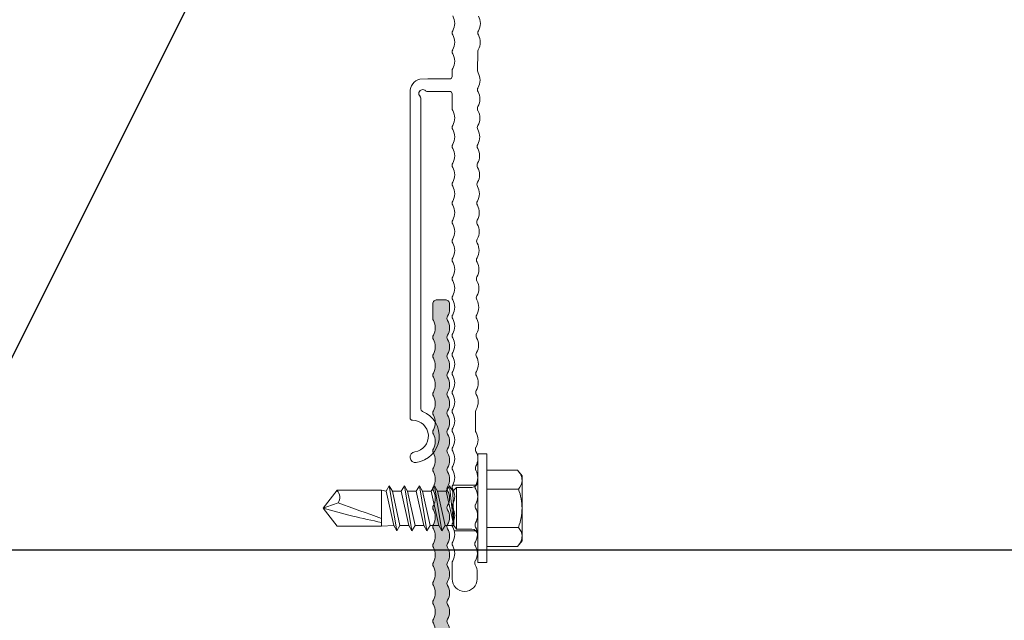
# Model space of a CAD drawing. Units: millimetres. Extents: x 0 to 23515, y -11880 to 6466.
# Drawn here: x 16038 to 16156, y -1451 to -1379 of the extents above; entities that cross this region are included whole.
import ezdxf
from ezdxf import colors
from ezdxf.entities.mleader import LeaderData, LeaderLine
from ezdxf.math import Vec2, Vec3

# ---------------------------------------------------------------- set-up
doc = ezdxf.new("R2010")
doc.units = ezdxf.units.MM
doc.layers.get('0').update_dxf_attribs({"color": 1, "linetype": 'CONTINUOUS'})
for name, color, linetype in [('R3-1', 6, 'CONTINUOUS'), ('R5AINE', 13, 'CONTINUOUS'), ('R8MERKINNAT', 240, 'CONTINUOUS')]:
    doc.layers.add(name, color=color, linetype=linetype)
doc.layers.add('Schmale Volllinie', color=7, linetype='CONTINUOUS', lineweight=13)
doc.layers.add('Schmale Volllinie_Blau', color=5, linetype='CONTINUOUS', lineweight=13)
doc.layers.add('Schraffur blau 80 %', color=5, linetype='CONTINUOUS', lineweight=13, transparency=0.65)
doc.layers.add('Schraffur rot 70 %', color=1, linetype='CONTINUOUS', lineweight=13, transparency=0.7)
doc.styles.add('RENOVATEK', font='arial.ttf', dxfattribs={"width": 0.8})

# ---------------------------------------------------------------- blocks, each defined once
blk = doc.blocks.new('L-Profil 40x60')
at = {"layer": 'Schraffur blau 80 %'}
blk.add_hatch(color=256, dxfattribs=at).paths.add_polyline_path([(36.18, 1.5, -0.129841), (37.07, 1.27, 0.129841), (37.31, 1.2, 0.129841), (37.56, 1.27, -0.129841), (38.45, 1.5, -0.129841), (39.34, 1.27, 0.129841), (39.59, 1.2, 0.129841), (39.83, 1.27, -0.129841), (40.72, 1.5, -0.129841), (41.61, 1.27, 0.129841), (41.86, 1.2, 0.129841), (42.1, 1.27, -0.129841), (42.99, 1.5, -0.129841), (43.88, 1.27, 0.129841), (44.13, 1.2, 0.129841), (44.38, 1.27, -0.129841), (45.27, 1.5, -0.129841), (46.15, 1.27, 0.129841), (46.4, 1.2, 0.129841), (46.65, 1.27, -0.129841), (47.54, 1.5, -0.129841), (48.43, 1.27, 0.129841), (48.67, 1.2, 0.129841), (48.92, 1.27, -0.129841), (49.81, 1.5, -0.129841), (50.7, 1.27, 0.129841), (50.94, 1.2, 0.129841), (51.19, 1.27, -0.129841), (52.08, 1.5, -0.129841), (52.97, 1.27, 0.129841), (53.22, 1.2, 0.129841), (53.46, 1.27, -0.129841), (54.35, 1.5, -0.129841), (55.24, 1.27, 0.129841), (55.49, 1.2, 0.129841), (55.73, 1.27, -0.129841), (56.62, 1.5, -0.129841), (57.51, 1.27, 0.129841), (57.76, 1.2, 0.129841), (58.01, 1.27, -0.129841), (58.89, 1.5), (59.5, 1.5, -0.414214), (60, 1), (60, 0, -0.414214), (59.5, -0.5), (57.76, -0.5, -0.129841), (57.51, -0.43, 0.129841), (56.62, -0.2, 0.129841), (55.73, -0.43, -0.129841), (55.49, -0.5, -0.129841), (55.24, -0.43, 0.129841), (54.35, -0.2, 0.129841), (53.46, -0.43, -0.129841), (53.22, -0.5, -0.129841), (52.97, -0.43, 0.129841), (52.08, -0.2, 0.129841), (51.19, -0.43, -0.129841), (50.94, -0.5, -0.129841), (50.7, -0.43, 0.129841), (49.81, -0.2, 0.129841), (48.92, -0.43, -0.129841), (48.67, -0.5, -0.129841), (48.43, -0.43, 0.129841), (47.54, -0.2, 0.129841), (46.65, -0.43, -0.129841), (46.4, -0.5, -0.129841), (46.15, -0.43, 0.129841), (45.27, -0.2, 0.129841), (44.38, -0.43, -0.129841), (44.13, -0.5, -0.129841), (43.88, -0.43, 0.129841), (42.99, -0.2, 0.129841), (42.1, -0.43, -0.129841), (41.86, -0.5, -0.129841), (41.61, -0.43, 0.129841), (40.72, -0.2, 0.129841), (39.83, -0.43, -0.129841), (39.59, -0.5, -0.129841), (39.34, -0.43, 0.129841), (38.45, -0.2, 0.129841), (37.56, -0.43, -0.129841), (37.31, -0.5, -0.129841), (37.07, -0.43, 0.129841), (36.18, -0.2, 0.129841), (35.29, -0.43, -0.129841), (35.04, -0.5, -0.129841), (34.8, -0.43, 0.129841), (33.91, -0.2, 0.129841), (33.02, -0.43, -0.129841), (32.77, -0.5, -0.129841), (32.52, -0.43, 0.129841), (31.64, -0.2, 0.129841), (30.75, -0.43, -0.129841), (30.5, -0.5, -0.129841), (30.25, -0.43, 0.129841), (29.36, -0.2, 0.129841), (28.48, -0.43, -0.129841), (28.23, -0.5, -0.129841), (27.98, -0.43, 0.129841), (27.09, -0.2, 0.129841), (26.2, -0.43, -0.129841), (25.96, -0.5, -0.129841), (25.71, -0.43, 0.129841), (24.82, -0.2, 0.129841), (23.93, -0.43, -0.129841), (23.69, -0.5, -0.129841), (23.44, -0.43, 0.129841), (22.55, -0.2, 0.129841), (21.66, -0.43, -0.129841), (21.41, -0.5, -0.129841), (21.17, -0.43, 0.129841), (20.28, -0.2, 0.129841), (19.39, -0.43, -0.129841), (19.14, -0.5, -0.129841), (18.9, -0.43, 0.129841), (18.01, -0.2, 0.129841), (17.12, -0.43, -0.129841), (16.87, -0.5, -0.129841), (16.62, -0.43, 0.129841), (15.73, -0.2, 0.129841), (14.85, -0.43, -0.129841), (14.6, -0.5, -0.129841), (14.35, -0.43, 0.129841), (13.46, -0.2, 0.129841), (12.57, -0.43, -0.129841), (12.33, -0.5, -0.129841), (12.08, -0.43, 0.129841), (11.19, -0.2, 0.129841), (10.3, -0.43, -0.129841), (10.06, -0.5, -0.129841), (9.81, -0.43, 0.129841), (8.92, -0.2, 0.129841), (8.03, -0.43, -0.129841), (7.78, -0.5, -0.129841), (7.54, -0.43, 0.129841), (6.65, -0.2, 0.129841), (5.76, -0.43, -0.129841), (5.51, -0.5, -0.129841), (5.27, -0.43, 0.129841), (4.38, -0.2, 0.129841), (3.49, -0.43, -0.129841), (3.24, -0.5), (2.5, -0.5, 0.414214), (2, -1), (2, -1.33, -0.129841), (1.77, -2.22, 0.129841), (1.7, -2.46, 0.129841), (1.77, -2.71, -0.129841), (2, -3.6, -0.129841), (1.77, -4.49, 0.129841), (1.7, -4.73, 0.129841), (1.77, -4.98, -0.129841), (2, -5.87, -0.129841), (1.77, -6.76, 0.129841), (1.7, -7.01, 0.129841), (1.77, -7.25, -0.129841), (2, -8.14, -0.129841), (1.77, -9.03, 0.129841), (1.7, -9.28, 0.129841), (1.77, -9.52, -0.129841), (2, -10.41, -0.129841), (1.77, -11.3, 0.129841), (1.7, -11.55, 0.129841), (1.77, -11.8, -0.129841), (2, -12.69, -0.129841), (1.77, -13.57, 0.129841), (1.7, -13.82, 0.129841), (1.77, -14.07, -0.129841), (2, -14.96, -0.129841), (1.77, -15.85, 0.129841), (1.7, -16.09, 0.129841), (1.77, -16.34, -0.129841), (2, -17.23, -0.129841), (1.77, -18.12, 0.129841), (1.7, -18.36, 0.129841), (1.77, -18.61, -0.129841), (2, -19.5, -0.129841), (1.77, -20.39, 0.129841), (1.7, -20.64, 0.129841), (1.77, -20.88, -0.129841), (2, -21.77, -0.129841), (1.77, -22.66, 0.129841), (1.7, -22.91, 0.129841), (1.77, -23.15, -0.129841), (2, -24.04, -0.129841), (1.77, -24.93, 0.129841), (1.7, -25.18, 0.129841), (1.77, -25.43, -0.129841), (2, -26.31, -0.129841), (1.77, -27.2, 0.129841), (1.7, -27.45, 0.129841), (1.77, -27.7, -0.129841), (2, -28.59, -0.129841), (1.77, -29.48, 0.129841), (1.7, -29.72, 0.129841), (1.77, -29.97, -0.129841), (2, -30.86, -0.129841), (1.77, -31.75, 0.129841), (1.7, -31.99, 0.129841), (1.77, -32.24, -0.129841), (2, -33.13, -0.129841), (1.77, -34.02, 0.129841), (1.7, -34.27, 0.129841), (1.77, -34.51, -0.129841), (2, -35.4, -0.129841), (1.77, -36.29, 0.129841), (1.7, -36.54, 0.129841), (1.77, -36.78, -0.129841), (2, -37.67), (2, -38, -0.414214), (1.5, -38.5), (0.5, -38.5, -0.414214), (0, -38), (0, 0, -0.414214), (1.5, 1.5), (2.11, 1.5, -0.129841), (2.99, 1.27, 0.129841), (3.24, 1.2, 0.129841), (3.49, 1.27, -0.129841), (4.38, 1.5, -0.129841), (5.27, 1.27, 0.129841), (5.51, 1.2, 0.129841), (5.76, 1.27, -0.129841), (6.65, 1.5, -0.129841), (7.54, 1.27, 0.129841), (7.78, 1.2, 0.129841), (8.03, 1.27, -0.129841), (8.92, 1.5, -0.129841), (9.81, 1.27, 0.129841), (10.06, 1.2, 0.129841), (10.3, 1.27, -0.129841), (11.19, 1.5, -0.129841), (12.08, 1.27, 0.129841), (12.33, 1.2, 0.129841), (12.57, 1.27, -0.129841), (13.46, 1.5, -0.129841), (14.35, 1.27, 0.129841), (14.6, 1.2, 0.129841), (14.85, 1.27, -0.129841), (15.73, 1.5, -0.129841), (16.62, 1.27, 0.129841), (16.87, 1.2, 0.129841), (17.12, 1.27, -0.129841), (18.01, 1.5, -0.129841), (18.9, 1.27, 0.129841), (19.14, 1.2, 0.129841), (19.39, 1.27, -0.129841), (20.28, 1.5, -0.129841), (21.17, 1.27, 0.129841), (21.41, 1.2, 0.129841), (21.66, 1.27, -0.129841), (22.55, 1.5, -0.129841), (23.44, 1.27, 0.129841), (23.69, 1.2, 0.129841), (23.93, 1.27, -0.129841), (24.82, 1.5, -0.129841), (25.71, 1.27, 0.129841), (25.96, 1.2, 0.129841), (26.2, 1.27, -0.129841), (27.09, 1.5, -0.129841), (27.98, 1.27, 0.129841), (28.23, 1.2, 0.129841), (28.48, 1.27, -0.129841), (29.36, 1.5, -0.129841), (30.25, 1.27, 0.129841), (30.5, 1.2, 0.129841), (30.75, 1.27, -0.129841), (31.64, 1.5, -0.129841), (32.52, 1.27, 0.129841), (32.77, 1.2, 0.129841), (33.02, 1.27, -0.129841), (33.91, 1.5, -0.129841), (34.8, 1.27, 0.129841), (35.04, 1.2, 0.129841), (35.29, 1.27, -0.129841)])
at = {"layer": 'Schmale Volllinie'}
blk.add_lwpolyline([(36.18, 1.5, -0.129841), (37.07, 1.27, 0.129841), (37.31, 1.2, 0.129841), (37.56, 1.27, -0.129841), (38.45, 1.5, -0.129841), (39.34, 1.27, 0.129841), (39.59, 1.2, 0.129841), (39.83, 1.27, -0.129841), (40.72, 1.5, -0.129841), (41.61, 1.27, 0.129841), (41.86, 1.2, 0.129841), (42.1, 1.27, -0.129841), (42.99, 1.5, -0.129841), (43.88, 1.27, 0.129841), (44.13, 1.2, 0.129841), (44.38, 1.27, -0.129841), (45.27, 1.5, -0.129841), (46.15, 1.27, 0.129841), (46.4, 1.2, 0.129841), (46.65, 1.27, -0.129841), (47.54, 1.5, -0.129841), (48.43, 1.27, 0.129841), (48.67, 1.2, 0.129841), (48.92, 1.27, -0.129841), (49.81, 1.5, -0.129841), (50.7, 1.27, 0.129841), (50.94, 1.2, 0.129841), (51.19, 1.27, -0.129841), (52.08, 1.5, -0.129841), (52.97, 1.27, 0.129841), (53.22, 1.2, 0.129841), (53.46, 1.27, -0.129841), (54.35, 1.5, -0.129841), (55.24, 1.27, 0.129841), (55.49, 1.2, 0.129841), (55.73, 1.27, -0.129841), (56.62, 1.5, -0.129841), (57.51, 1.27, 0.129841), (57.76, 1.2, 0.129841), (58.01, 1.27, -0.129841), (58.89, 1.5), (59.5, 1.5, -0.414214), (60, 1), (60, 0, -0.414214), (59.5, -0.5), (57.76, -0.5, -0.129841), (57.51, -0.43, 0.129841), (56.62, -0.2, 0.129841), (55.73, -0.43, -0.129841), (55.49, -0.5, -0.129841), (55.24, -0.43, 0.129841), (54.35, -0.2, 0.129841), (53.46, -0.43, -0.129841), (53.22, -0.5, -0.129841), (52.97, -0.43, 0.129841), (52.08, -0.2, 0.129841), (51.19, -0.43, -0.129841), (50.94, -0.5, -0.129841), (50.7, -0.43, 0.129841), (49.81, -0.2, 0.129841), (48.92, -0.43, -0.129841), (48.67, -0.5, -0.129841), (48.43, -0.43, 0.129841), (47.54, -0.2, 0.129841), (46.65, -0.43, -0.129841), (46.4, -0.5, -0.129841), (46.15, -0.43, 0.129841), (45.27, -0.2, 0.129841), (44.38, -0.43, -0.129841), (44.13, -0.5, -0.129841), (43.88, -0.43, 0.129841), (42.99, -0.2, 0.129841), (42.1, -0.43, -0.129841), (41.86, -0.5, -0.129841), (41.61, -0.43, 0.129841), (40.72, -0.2, 0.129841), (39.83, -0.43, -0.129841), (39.59, -0.5, -0.129841), (39.34, -0.43, 0.129841), (38.45, -0.2, 0.129841), (37.56, -0.43, -0.129841), (37.31, -0.5, -0.129841), (37.07, -0.43, 0.129841), (36.18, -0.2, 0.129841), (35.29, -0.43, -0.129841), (35.04, -0.5, -0.129841), (34.8, -0.43, 0.129841), (33.91, -0.2, 0.129841), (33.02, -0.43, -0.129841), (32.77, -0.5, -0.129841), (32.52, -0.43, 0.129841), (31.64, -0.2, 0.129841), (30.75, -0.43, -0.129841), (30.5, -0.5, -0.129841), (30.25, -0.43, 0.129841), (29.36, -0.2, 0.129841), (28.48, -0.43, -0.129841), (28.23, -0.5, -0.129841), (27.98, -0.43, 0.129841), (27.09, -0.2, 0.129841), (26.2, -0.43, -0.129841), (25.96, -0.5, -0.129841), (25.71, -0.43, 0.129841), (24.82, -0.2, 0.129841), (23.93, -0.43, -0.129841), (23.69, -0.5, -0.129841), (23.44, -0.43, 0.129841), (22.55, -0.2, 0.129841), (21.66, -0.43, -0.129841), (21.41, -0.5, -0.129841), (21.17, -0.43, 0.129841), (20.28, -0.2, 0.129841), (19.39, -0.43, -0.129841), (19.14, -0.5, -0.129841), (18.9, -0.43, 0.129841), (18.01, -0.2, 0.129841), (17.12, -0.43, -0.129841), (16.87, -0.5, -0.129841), (16.62, -0.43, 0.129841), (15.73, -0.2, 0.129841), (14.85, -0.43, -0.129841), (14.6, -0.5, -0.129841), (14.35, -0.43, 0.129841), (13.46, -0.2, 0.129841), (12.57, -0.43, -0.129841), (12.33, -0.5, -0.129841), (12.08, -0.43, 0.129841), (11.19, -0.2, 0.129841), (10.3, -0.43, -0.129841), (10.06, -0.5, -0.129841), (9.81, -0.43, 0.129841), (8.92, -0.2, 0.129841), (8.03, -0.43, -0.129841), (7.78, -0.5, -0.129841), (7.54, -0.43, 0.129841), (6.65, -0.2, 0.129841), (5.76, -0.43, -0.129841), (5.51, -0.5, -0.129841), (5.27, -0.43, 0.129841), (4.38, -0.2, 0.129841), (3.49, -0.43, -0.129841), (3.24, -0.5), (2.5, -0.5, 0.414214), (2, -1), (2, -1.33, -0.129841), (1.77, -2.22, 0.129841), (1.7, -2.46, 0.129841), (1.77, -2.71, -0.129841), (2, -3.6, -0.129841), (1.77, -4.49, 0.129841), (1.7, -4.73, 0.129841), (1.77, -4.98, -0.129841), (2, -5.87, -0.129841), (1.77, -6.76, 0.129841), (1.7, -7.01, 0.129841), (1.77, -7.25, -0.129841), (2, -8.14, -0.129841), (1.77, -9.03, 0.129841), (1.7, -9.28, 0.129841), (1.77, -9.52, -0.129841), (2, -10.41, -0.129841), (1.77, -11.3, 0.129841), (1.7, -11.55, 0.129841), (1.77, -11.8, -0.129841), (2, -12.69, -0.129841), (1.77, -13.57, 0.129841), (1.7, -13.82, 0.129841), (1.77, -14.07, -0.129841), (2, -14.96, -0.129841), (1.77, -15.85, 0.129841), (1.7, -16.09, 0.129841), (1.77, -16.34, -0.129841), (2, -17.23, -0.129841), (1.77, -18.12, 0.129841), (1.7, -18.36, 0.129841), (1.77, -18.61, -0.129841), (2, -19.5, -0.129841), (1.77, -20.39, 0.129841), (1.7, -20.64, 0.129841), (1.77, -20.88, -0.129841), (2, -21.77, -0.129841), (1.77, -22.66, 0.129841), (1.7, -22.91, 0.129841), (1.77, -23.15, -0.129841), (2, -24.04, -0.129841), (1.77, -24.93, 0.129841), (1.7, -25.18, 0.129841), (1.77, -25.43, -0.129841), (2, -26.31, -0.129841), (1.77, -27.2, 0.129841), (1.7, -27.45, 0.129841), (1.77, -27.7, -0.129841), (2, -28.59, -0.129841), (1.77, -29.48, 0.129841), (1.7, -29.72, 0.129841), (1.77, -29.97, -0.129841), (2, -30.86, -0.129841), (1.77, -31.75, 0.129841), (1.7, -31.99, 0.129841), (1.77, -32.24, -0.129841), (2, -33.13, -0.129841), (1.77, -34.02, 0.129841), (1.7, -34.27, 0.129841), (1.77, -34.51, -0.129841), (2, -35.4, -0.129841), (1.77, -36.29, 0.129841), (1.7, -36.54, 0.129841), (1.77, -36.78, -0.129841), (2, -37.67), (2, -38, -0.414214), (1.5, -38.5), (0.5, -38.5, -0.414214), (0, -38), (0, 0, -0.414214), (1.5, 1.5), (2.11, 1.5, -0.129841), (2.99, 1.27, 0.129841), (3.24, 1.2, 0.129841), (3.49, 1.27, -0.129841), (4.38, 1.5, -0.129841), (5.27, 1.27, 0.129841), (5.51, 1.2, 0.129841), (5.76, 1.27, -0.129841), (6.65, 1.5, -0.129841), (7.54, 1.27, 0.129841), (7.78, 1.2, 0.129841), (8.03, 1.27, -0.129841), (8.92, 1.5, -0.129841), (9.81, 1.27, 0.129841), (10.06, 1.2, 0.129841), (10.3, 1.27, -0.129841), (11.19, 1.5, -0.129841), (12.08, 1.27, 0.129841), (12.33, 1.2, 0.129841), (12.57, 1.27, -0.129841), (13.46, 1.5, -0.129841), (14.35, 1.27, 0.129841), (14.6, 1.2, 0.129841), (14.85, 1.27, -0.129841), (15.73, 1.5, -0.129841), (16.62, 1.27, 0.129841), (16.87, 1.2, 0.129841), (17.12, 1.27, -0.129841), (18.01, 1.5, -0.129841), (18.9, 1.27, 0.129841), (19.14, 1.2, 0.129841), (19.39, 1.27, -0.129841), (20.28, 1.5, -0.129841), (21.17, 1.27, 0.129841), (21.41, 1.2, 0.129841), (21.66, 1.27, -0.129841), (22.55, 1.5, -0.129841), (23.44, 1.27, 0.129841), (23.69, 1.2, 0.129841), (23.93, 1.27, -0.129841), (24.82, 1.5, -0.129841), (25.71, 1.27, 0.129841), (25.96, 1.2, 0.129841), (26.2, 1.27, -0.129841), (27.09, 1.5, -0.129841), (27.98, 1.27, 0.129841), (28.23, 1.2, 0.129841), (28.48, 1.27, -0.129841), (29.36, 1.5, -0.129841), (30.25, 1.27, 0.129841), (30.5, 1.2, 0.129841), (30.75, 1.27, -0.129841), (31.64, 1.5, -0.129841), (32.52, 1.27, 0.129841), (32.77, 1.2, 0.129841), (33.02, 1.27, -0.129841), (33.91, 1.5, -0.129841), (34.8, 1.27, 0.129841), (35.04, 1.2, 0.129841), (35.29, 1.27, -0.129841), (36.18, 1.5, -0.129841)], format="xyb", close=True, dxfattribs=at)
blk = doc.blocks.new('_Small')
at = {"color": 0, "linetype": 'ByBlock', "lineweight": -2}
blk.add_circle((0, 0), 0.25, dxfattribs=at)
blk = doc.blocks.new('MF MFI 185 L 11')
at = {"layer": 'Schmale Volllinie'}
for p, q in [((-178.5, -4.95), (-177.71, -4.95)), ((-172.74, -4.97), (-172.74, -7.7)), ((-172.74, -4.97), (-172.74, -7.7)), ((-167.24, -5.12), (-167.24, -7.89)), ((-167.24, -5.12), (-167.24, -7.89)), ((-160.67, -5.15), (-158.4, -5.14)), ((-117.51, -4.9), (-115.24, -4.89)), ((-176.56, -7.95), (-178.49, -7.95)), ((-176.97, -7.95), (-178.48, -7.95)), ((-120.29, -7.95), (-122.05, -7.95)), ((-119.99, -10.87), (-119.99, -8.25)), ((-118.49, -8.25), (-118.49, -10.87)), ((-117.5, -7.95), (-118.19, -7.95)), ((-158.11, -11.7), (-120.81, -11.7)), ((-118.49, -10.87), (-118.51, -11.81)), ((-120.06, -13), (-159.16, -13))]:
    blk.add_line(p, q, dxfattribs=at)
for centre, radius, start, end in [((-136.81, -6.51), 1.8, 90.3283, 119.9202), ((-136.81, -6.51), 1.8, 60.7365, 90.3283), ((-134.54, -6.5), 1.8, 90.3283, 119.9202), ((-134.54, -6.5), 1.8, 60.7365, 90.3283), ((-132.27, -6.49), 1.8, 90.3283, 119.9202), ((-132.27, -6.49), 1.8, 60.7365, 90.3283), ((-130, -6.47), 1.8, 90.3283, 119.9202), ((-130, -6.47), 1.8, 60.7365, 90.3283), ((-127.72, -6.46), 1.8, 90.3283, 119.9202), ((-127.72, -6.46), 1.8, 60.7365, 90.3283), ((-125.45, -6.45), 1.8, 90.3283, 119.9202), ((-125.45, -6.45), 1.8, 60.7365, 90.3283), ((-123.18, -6.43), 1.8, 90.3283, 119.9202), ((-123.18, -6.43), 1.8, 60.7365, 90.3283), ((-120.91, -6.42), 1.8, 90.3283, 119.9202), ((-120.91, -6.42), 1.8, 60.7365, 90.3283), ((-118.64, -6.41), 1.8, 90.3283, 119.9202), ((-118.64, -6.41), 1.8, 60.7365, 90.3283), ((-114.09, -6.38), 1.8, 90.3283, 119.9202), ((-114.09, -6.38), 1.8, 60.7365, 90.3283), ((-111.82, -6.37), 1.8, 90.3283, 119.9202), ((-111.82, -6.37), 1.8, 60.7365, 90.3283), ((-178.49, -6.45), 1.5, 90.3283, 270), ((-177.7, -6.75), 1.8, 60.7365, 90.3283), ((-176.57, -4.74), 0.5, 240.7365, 270.3283), ((-176.57, -4.74), 0.5, 270.3283, 299.9202), ((-175.43, -6.73), 1.8, 90.3283, 119.9202), ((-175.43, -6.73), 1.8, 60.7365, 90.3283), ((-174.3, -4.73), 0.5, 240.7365, 270.3283), ((-174.3, -4.73), 0.5, 270.3283, 299.9202), ((-173.15, -6.72), 1.8, 90.3283, 119.9202), ((-173.15, -6.72), 1.8, 60.7365, 90.3283), ((-172.03, -4.71), 0.5, 240.7365, 270.3283), ((-172.03, -4.71), 0.5, 270.3283, 299.9202), ((-170.88, -6.71), 1.8, 90.3283, 119.9202), ((-170.88, -6.71), 1.8, 60.7365, 90.3283), ((-169.76, -4.7), 0.5, 240.7365, 270.3283), ((-169.76, -4.7), 0.5, 270.3283, 299.9202), ((-168.61, -6.69), 1.8, 90.3283, 119.9202), ((-168.61, -6.69), 1.8, 60.7365, 90.3283), ((-167.49, -4.69), 0.5, 240.7365, 270.3283), ((-167.49, -4.69), 0.5, 270.3283, 299.9202), ((-166.34, -6.68), 1.8, 90.3283, 119.9202), ((-166.34, -6.68), 1.8, 60.7365, 90.3283), ((-165.22, -4.67), 0.5, 240.7365, 270.3283), ((-165.22, -4.67), 0.5, 270.3283, 299.9202), ((-164.07, -6.67), 1.8, 90.3283, 119.9202), ((-164.07, -6.67), 1.8, 60.7365, 90.3283), ((-162.94, -4.66), 0.5, 240.7365, 270.3283), ((-162.94, -4.66), 0.5, 270.3283, 299.9202), ((-161.8, -6.65), 1.8, 90.3283, 119.9202), ((-161.8, -6.65), 1.8, 60.7365, 90.3283), ((-160.67, -4.65), 0.5, 240.7365, 270.3283), ((-158.4, -4.64), 0.5, 270.3283, 299.9202), ((-157.25, -6.63), 1.8, 90.3283, 119.9202), ((-157.25, -6.63), 1.8, 60.7365, 90.3283), ((-156.13, -4.62), 0.5, 240.7365, 270.3283), ((-156.13, -4.62), 0.5, 270.3283, 299.9202), ((-154.98, -6.62), 1.8, 90.3283, 119.9202), ((-154.98, -6.62), 1.8, 60.7365, 90.3283), ((-153.86, -4.61), 0.5, 240.7365, 270.3283), ((-153.86, -4.61), 0.5, 270.3283, 299.9202), ((-152.71, -6.6), 1.8, 90.3283, 119.9202), ((-152.71, -6.6), 1.8, 60.7365, 90.3283), ((-151.59, -4.6), 0.5, 240.7365, 270.3283), ((-151.59, -4.6), 0.5, 270.3283, 299.9202), ((-150.44, -6.59), 1.8, 90.3283, 119.9202), ((-150.44, -6.59), 1.8, 60.7365, 90.3283), ((-149.31, -4.58), 0.5, 240.7365, 270.3283), ((-149.31, -4.58), 0.5, 270.3283, 299.9202), ((-148.17, -6.58), 1.8, 90.3283, 119.9202), ((-148.17, -6.58), 1.8, 60.7365, 90.3283), ((-147.04, -4.57), 0.5, 240.7365, 270.3283), ((-147.04, -4.57), 0.5, 270.3283, 299.9202), ((-145.9, -6.56), 1.8, 90.3283, 119.9202), ((-145.9, -6.56), 1.8, 60.7365, 90.3283), ((-144.77, -4.56), 0.5, 240.7365, 270.3283), ((-144.77, -4.56), 0.5, 270.3283, 299.9202), ((-143.62, -6.55), 1.8, 90.3283, 119.9202), ((-143.62, -6.55), 1.8, 60.7365, 90.3283), ((-142.5, -4.54), 0.5, 240.7365, 270.3283), ((-142.5, -4.54), 0.5, 270.3283, 299.9202), ((-141.35, -6.54), 1.8, 90.3283, 119.9202), ((-141.35, -6.54), 1.8, 60.7365, 90.3283), ((-140.23, -4.53), 0.5, 240.7365, 270.3283), ((-140.23, -4.53), 0.5, 270.3283, 299.9202), ((-139.08, -6.52), 1.8, 90.3283, 119.9202), ((-139.08, -6.52), 1.8, 60.7365, 90.3283), ((-137.96, -4.52), 0.5, 240.7365, 270.3283), ((-137.96, -4.52), 0.5, 270.3283, 299.9202), ((-135.69, -4.51), 0.5, 240.7365, 270.3283), ((-135.69, -4.51), 0.5, 270.3283, 299.9202), ((-133.41, -4.49), 0.5, 240.7365, 270.3283), ((-133.41, -4.49), 0.5, 270.3283, 299.9202), ((-131.14, -4.48), 0.5, 240.7365, 270.3283), ((-131.14, -4.48), 0.5, 270.3283, 299.9202), ((-128.87, -4.47), 0.5, 240.7365, 270.3283), ((-128.87, -4.47), 0.5, 270.3283, 299.9202), ((-126.6, -4.45), 0.5, 240.7365, 270.3283), ((-126.6, -4.45), 0.5, 270.3283, 299.9202), ((-124.33, -4.44), 0.5, 240.7365, 270.3283), ((-124.33, -4.44), 0.5, 270.3283, 299.9202), ((-122.06, -4.43), 0.5, 240.7365, 270.3283), ((-122.06, -4.43), 0.5, 270.3283, 299.9202), ((-119.79, -4.41), 0.5, 240.7365, 270.3283), ((-119.79, -4.41), 0.5, 270.3283, 299.9202), ((-117.51, -4.4), 0.5, 240.7365, 270.3283), ((-115.24, -4.39), 0.5, 270.3283, 299.9202), ((-112.97, -4.37), 0.5, 240.7365, 270.3283), ((-112.97, -4.37), 0.5, 270.3283, 299.9202), ((-176.56, -7.45), 0.5, 270, 299.5918), ((-175.43, -9.45), 1.8, 90, 119.5918), ((-175.43, -9.45), 1.8, 60.4082, 90), ((-174.29, -7.45), 0.5, 240.4082, 270), ((-174.29, -7.45), 0.5, 270, 299.5918), ((-173.16, -9.45), 1.8, 90, 119.5918), ((-173.16, -9.45), 1.8, 60.4082, 90), ((-172.02, -7.45), 0.5, 240.4082, 270), ((-172.02, -7.45), 0.5, 270, 299.5918), ((-170.88, -9.45), 1.8, 90, 119.5918), ((-170.88, -9.45), 1.8, 60.4082, 90), ((-169.75, -7.45), 0.5, 240.4082, 270), ((-169.75, -7.45), 0.5, 270, 299.5918), ((-168.61, -9.45), 1.8, 90, 119.5918), ((-168.61, -9.45), 1.8, 60.4082, 90), ((-167.48, -7.45), 0.5, 240.4082, 270), ((-167.48, -7.45), 0.5, 270, 299.5918), ((-166.34, -9.45), 1.8, 90, 119.5918), ((-166.34, -9.45), 1.8, 60.4082, 90), ((-165.2, -7.45), 0.5, 240.4082, 270), ((-165.2, -7.45), 0.5, 270, 299.5918), ((-164.07, -9.45), 1.8, 90, 119.5918), ((-164.07, -9.45), 1.8, 60.4082, 90), ((-162.93, -7.45), 0.5, 240.4082, 270), ((-162.93, -7.45), 0.5, 270, 299.5918), ((-161.8, -9.45), 1.8, 90, 119.5918), ((-161.8, -9.45), 1.8, 60.4082, 90), ((-160.66, -7.45), 0.5, 240.4082, 270), ((-160.66, -7.45), 0.5, 270, 299.5918), ((-159.53, -9.45), 1.8, 90, 119.5918), ((-159.53, -9.45), 1.8, 60.4082, 90), ((-158.39, -7.45), 0.5, 240.4082, 270), ((-158.39, -7.45), 0.5, 270, 299.5918), ((-157.25, -9.45), 1.8, 90, 119.5918), ((-157.25, -9.45), 1.8, 60.4082, 90), ((-156.12, -7.45), 0.5, 240.4082, 270), ((-156.12, -7.45), 0.5, 270, 299.5918), ((-154.98, -9.45), 1.8, 90, 119.5918), ((-154.98, -9.45), 1.8, 60.4082, 90), ((-153.85, -7.45), 0.5, 240.4082, 270), ((-153.85, -7.45), 0.5, 270, 299.5918), ((-152.71, -9.45), 1.8, 90, 119.5918), ((-152.71, -9.45), 1.8, 60.4082, 90), ((-151.58, -7.45), 0.5, 240.4082, 270), ((-151.58, -7.45), 0.5, 270, 299.5918), ((-150.44, -9.45), 1.8, 90, 119.5918), ((-150.44, -9.45), 1.8, 60.4082, 90), ((-149.3, -7.45), 0.5, 240.4082, 270), ((-149.3, -7.45), 0.5, 270, 299.5918), ((-148.17, -9.45), 1.8, 90, 119.5918), ((-148.17, -9.45), 1.8, 60.4082, 90), ((-147.03, -7.45), 0.5, 240.4082, 270), ((-147.03, -7.45), 0.5, 270, 299.5918), ((-145.9, -9.45), 1.8, 90, 119.5918), ((-145.9, -9.45), 1.8, 60.4082, 90), ((-144.76, -7.45), 0.5, 240.4082, 270), ((-144.76, -7.45), 0.5, 270, 299.5918), ((-143.62, -9.45), 1.8, 90, 119.5918), ((-143.62, -9.45), 1.8, 60.4082, 90), ((-142.49, -7.45), 0.5, 240.4082, 270), ((-142.49, -7.45), 0.5, 270, 299.5918), ((-141.35, -9.45), 1.8, 90, 119.5918), ((-141.35, -9.45), 1.8, 60.4082, 90), ((-140.22, -7.45), 0.5, 240.4082, 270), ((-140.22, -7.45), 0.5, 270, 299.5918), ((-139.08, -9.45), 1.8, 90, 119.5918), ((-139.08, -9.45), 1.8, 60.4082, 90), ((-137.95, -7.45), 0.5, 240.4082, 270), ((-137.95, -7.45), 0.5, 270, 299.5918), ((-136.81, -9.45), 1.8, 90, 119.5918), ((-136.81, -9.45), 1.8, 60.4082, 90), ((-135.67, -7.45), 0.5, 240.4082, 270), ((-135.67, -7.45), 0.5, 270, 299.5918), ((-134.54, -9.45), 1.8, 90, 119.5918), ((-134.54, -9.45), 1.8, 60.4082, 90), ((-133.4, -7.45), 0.5, 240.4082, 270), ((-133.4, -7.45), 0.5, 270, 299.5918), ((-132.27, -9.45), 1.8, 90, 119.5918), ((-132.27, -9.45), 1.8, 60.4082, 90), ((-131.13, -7.45), 0.5, 240.4082, 270), ((-131.13, -7.45), 0.5, 270, 299.5918), ((-130, -9.45), 1.8, 90, 119.5918), ((-130, -9.45), 1.8, 60.4082, 90), ((-128.86, -7.45), 0.5, 240.4082, 270), ((-128.86, -7.45), 0.5, 270, 299.5918), ((-127.72, -9.45), 1.8, 90, 119.5918), ((-127.72, -9.45), 1.8, 60.4082, 90), ((-126.59, -7.45), 0.5, 240.4082, 270), ((-126.59, -7.45), 0.5, 270, 299.5918), ((-125.45, -9.45), 1.8, 90, 119.5918), ((-125.45, -9.45), 1.8, 60.4082, 90), ((-124.32, -7.45), 0.5, 240.4082, 270), ((-124.32, -7.45), 0.5, 270, 299.5918), ((-123.18, -9.45), 1.8, 90, 119.5918), ((-123.18, -9.45), 1.8, 60.4082, 90), ((-122.05, -7.45), 0.5, 240.4082, 270), ((-120.29, -8.25), 0.3, 0, 90), ((-118.19, -8.25), 0.3, 90, 180), ((-117.5, -7.45), 0.5, 270, 299.5918), ((-116.37, -9.45), 1.8, 90, 119.5918), ((-116.37, -9.45), 1.8, 60.4082, 90), ((-115.23, -7.45), 0.5, 240.4082, 270), ((-115.23, -7.45), 0.5, 270, 299.5918), ((-114.09, -9.45), 1.8, 90, 119.5918), ((-114.09, -9.45), 1.8, 60.4082, 90), ((-112.96, -7.45), 0.5, 240.4082, 270), ((-112.96, -7.45), 0.5, 270, 299.5918), ((-111.82, -9.45), 1.8, 90, 119.5918), ((-111.82, -9.45), 1.8, 60.4082, 90), ((-161.36, -12.7), 3.2, 21.7802, 172.0875), ((-161.36, -12.7), 1.9, 359.9765, 172.0875), ((-158.11, -11.4), 0.3, 201.7802, 269.9765), ((-120.81, -12), 0.3, 38.6587, 89.9765), ((-120.24, -11.48), 0.467, 224.1415, 49.5995), ((-119.7, -10.95), 0.3, 164.9765, 216.2943), ((-163.88, -12.34), 0.65, 172.0875, 352.0875), ((-159.16, -12.7), 0.3, 179.9765, 269.9765), ((-120.06, -11.4), 1.6, 269.9765, 344.9765)]:
    blk.add_arc(centre, radius, start, end, dxfattribs=at)
blk = doc.blocks.new('MF MFI 185 L 11 Draufsicht')
blk.add_blockref('MF MFI 185 L 11', (-5.01, -54.55))
blk = doc.blocks.new('r5villak')
at = {"layer": 'R5AINE'}
blk.add_line((0, 0), (0.5, 1), dxfattribs=at)

msp = doc.modelspace()

# ---------------------------------------------------------------- linework, layer by layer
at = {"layer": 'R3-1'}
msp.add_lwpolyline([(15977.85, -1442.76), (16205.85, -1442.76)], dxfattribs=at)
at = {"layer": 'Schmale Volllinie_Blau', "linetype": 'Continuous'}
for p, q in [((16092.89, -1431.27), (16092.89, -1435.03)), ((16092.89, -1431.27), (16094, -1431.27)), ((16094, -1444.3), (16094, -1431.27)), ((16094, -1433.2), (16097.67, -1433.2)), ((16098.21, -1433.89), (16097.67, -1433.2)), ((16098.21, -1433.89), (16098.21, -1437.78)), ((16074.35, -1437.78), (16076.02, -1435.63)), ((16081.37, -1435.63), (16076.02, -1435.63)), ((16081.37, -1435.63), (16081.37, -1439.94)), ((16081.92, -1435.73), (16081.37, -1435.63)), ((16081.92, -1435.73), (16082.29, -1435.08)), ((16082.82, -1439.84), (16081.92, -1435.73)), ((16082.29, -1435.08), (16082.67, -1435.73)), ((16083.2, -1440.49), (16082.29, -1435.08)), ((16082.67, -1435.73), (16083.72, -1435.73)), ((16083.57, -1439.84), (16082.67, -1435.73)), ((16083.72, -1435.73), (16084.1, -1435.08)), ((16084.62, -1439.84), (16083.72, -1435.73)), ((16084.1, -1435.08), (16084.47, -1435.73)), ((16085, -1440.49), (16084.1, -1435.08)), ((16085.38, -1439.84), (16084.47, -1435.73)), ((16084.47, -1435.73), (16085.53, -1435.73)), ((16085.53, -1435.73), (16085.9, -1435.08)), ((16086.43, -1439.84), (16085.53, -1435.73)), ((16085.9, -1435.08), (16086.28, -1435.73)), ((16086.8, -1440.49), (16085.9, -1435.08)), ((16087.18, -1439.84), (16086.28, -1435.73)), ((16086.28, -1435.73), (16087.33, -1435.73)), ((16087.33, -1435.73), (16087.71, -1435.08)), ((16088.23, -1439.84), (16087.33, -1435.73)), ((16088.61, -1440.49), (16087.71, -1435.08)), ((16087.71, -1435.08), (16088.08, -1435.73)), ((16088.98, -1439.84), (16088.08, -1435.73)), ((16088.08, -1435.73), (16089.13, -1435.73)), ((16089.51, -1435.08), (16089.13, -1435.73)), ((16090.04, -1439.84), (16089.13, -1435.73)), ((16089.89, -1435.73), (16089.51, -1435.08)), ((16089.51, -1435.08), (16090.04, -1439.84)), ((16090.34, -1435.28), (16089.89, -1435.73)), ((16089.89, -1435.73), (16090.04, -1439.84)), ((16090.34, -1435.28), (16092.19, -1435.28)), ((16090.34, -1440.29), (16090.34, -1435.28)), ((16090.34, -1440.29), (16090.34, -1435.28)), ((16092.89, -1440.54), (16092.89, -1435.03)), ((16097.78, -1435.49), (16094, -1435.49)), ((16074.35, -1437.78), (16076.02, -1439.94)), ((16098.21, -1441.68), (16098.21, -1437.78)), ((16081.37, -1439.94), (16076.02, -1439.94)), ((16082.82, -1439.84), (16081.37, -1439.94)), ((16083.2, -1440.49), (16082.82, -1439.84)), ((16083.57, -1439.84), (16083.2, -1440.49)), ((16083.57, -1439.84), (16084.62, -1439.84)), ((16085, -1440.49), (16084.62, -1439.84)), ((16085.38, -1439.84), (16085, -1440.49)), ((16085.38, -1439.84), (16086.43, -1439.84)), ((16086.8, -1440.49), (16086.43, -1439.84)), ((16087.18, -1439.84), (16086.8, -1440.49)), ((16087.18, -1439.84), (16088.23, -1439.84)), ((16087.41, -1439.84), (16088.23, -1439.84)), ((16088.61, -1440.49), (16088.23, -1439.84)), ((16088.98, -1439.84), (16088.61, -1440.49)), ((16088.98, -1439.84), (16090.04, -1439.84)), ((16090.34, -1440.29), (16090.04, -1439.84)), ((16090.34, -1440.29), (16092.19, -1440.29)), ((16097.78, -1440.08), (16094, -1440.08)), ((16092.89, -1444.3), (16092.89, -1440.54)), ((16094, -1442.37), (16097.67, -1442.37)), ((16098.21, -1441.68), (16097.67, -1442.37)), ((16092.89, -1444.3), (16094, -1444.3))]:
    msp.add_line(p, q, dxfattribs=at)
for centre, radius, start, end in [((16092.19, -1434.58), 0.702, 270, 0), ((16075.15, -1436.48), 1.21, 326.1918, 44.2827), ((16092.19, -1440.99), 0.702, 0, 90)]:
    msp.add_arc(centre, radius, start, end, dxfattribs=at)
for points, knots in [([(16097.67, -1433.2), (16098.04, -1433.62), (16098.37, -1434.38), (16098.05, -1435.15), (16097.78, -1435.49)], [0, 0, 0, 0, 0.551816, 1, 1, 1, 1]), ([(16074.35, -1437.78), (16074.95, -1437.57), (16075.56, -1437.36), (16076.16, -1437.15), (16077.9, -1437.77), (16079.63, -1438.39), (16081.37, -1439.01)], [0, 0, 0, 0, 0.257786, 0.257786, 0.257786, 1, 1, 1, 1]), ([(16074.35, -1437.78), (16075.53, -1438.1), (16076.72, -1438.42), (16077.9, -1438.74), (16079.06, -1438.99), (16080.21, -1439.25), (16081.37, -1439.5)], [0, 0, 0, 0, 0.508939, 0.508939, 0.508939, 1, 1, 1, 1]), ([(16097.67, -1442.37), (16098.04, -1441.95), (16098.37, -1441.19), (16098.05, -1440.42), (16097.78, -1440.08)], [0, 0, 0, 0, 0.551816, 1, 1, 1, 1])]:
    msp.add_open_spline(points, degree=3, knots=knots, dxfattribs=at)
msp.add_open_spline([(16097.78, -1440.08), (16098.06, -1439.31), (16098.35, -1437.78), (16098.06, -1436.26), (16097.78, -1435.49)], degree=3, dxfattribs=at)

# ---------------------------------------------------------------- block references
at = {"xscale": -1, "rotation": 270}
msp.add_blockref('L-Profil 40x60', (16088.01, -1472.76), dxfattribs=at)
at = {"layer": 'R3-1', "xscale": 180, "yscale": 180, "zscale": 180}
msp.add_blockref('r5villak', (16025.65, -1442.45), dxfattribs=at)
at = {"layer": 'Schraffur rot 70 %', "xscale": -1, "rotation": 270}
msp.add_blockref('MF MFI 185 L 11 Draufsicht', (16152.33, -1262.76), dxfattribs=at)

# ---------------------------------------------------------------- leaders
at = {"layer": 'R8MERKINNAT'}
ml = msp.add_multileader_mtext('Standard', dxfattribs=at)
ml.set_content('WPI PLUS 33 TUULENSUOJAERISTE', color=256, style='RENOVATEK')
ml.set_leader_properties(color=256)
ml.set_arrow_properties(name='SMALL')
ml.build(insert=Vec2(0, 0))
ml.multileader.update_dxf_attribs({"text_left_attachment_type": 5, "text_right_attachment_type": 5, "dogleg_length": 0.36, "arrow_head_size": 20, "scale": 5})
ctx = ml.context
ctx.base_point, ctx.scale, ctx.char_height, ctx.arrow_head_size, ctx.landing_gap_size, ctx.plane_origin = Vec3(16029.42, -1588.93), 5, 12.5, 20, 10, Vec3(15852.66, -1570.55)
ctx.left_attachment, ctx.right_attachment = 5, 5
notes = []
notes.append((ctx, [(0, (1, 1, 0), (16027.14, -1588.93), (1, 0), 2.28, [(0, [(16027.14, -1405.47)], 0, [])])]))
ctx.mtext.insert, ctx.mtext.width, ctx.mtext.flow_direction = Vec3(16039.42, -1552.66), 132.323, 5
for ctx, leaders in notes:
    for number, flags, end, landing, length, lines in leaders:
        leader = LeaderData()
        leader.index, (leader.has_last_leader_line, leader.has_dogleg_vector, leader.attachment_direction) = number, flags
        leader.last_leader_point, leader.dogleg_vector, leader.dogleg_length = Vec3(end), Vec3(landing), length
        for number, points, colour, breaks in lines:
            line = LeaderLine()
            line.index, line.vertices, line.color, line.breaks = number, Vec3.list(points), colors.encode_raw_color(colour), breaks
            leader.lines.append(line)
        ctx.leaders.append(leader)

doc.saveas('drawing.dxf')
